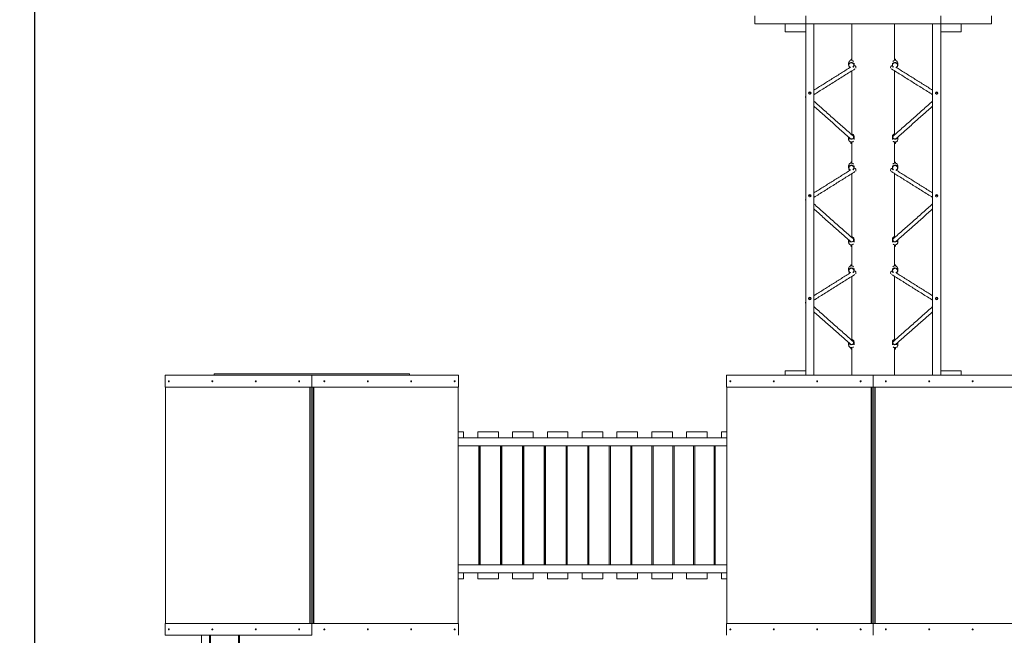
# Model space of a CAD drawing. Units: millimetres. Extents: x 3 to 244, y 5 to 207.
# Drawn here: x 56 to 153, y 72 to 133 of the extents above; entities that cross this region are included whole.
import ezdxf

# ---------------------------------------------------------------- set-up
doc = ezdxf.new("R2010")
doc.units = ezdxf.units.MM
doc.layers.add('FORMAT', color=7, linetype='Continuous')
doc.styles.add('SLDTEXTSTYLE0', font='TXT', dxfattribs={"width": 0.75})
doc.dimstyles.new('SLDDIMSTYLE0', dxfattribs={"dimtxt": 6.35, "dimasz": 5.9944, "dimexe": 0, "dimexo": 0.0625, "dimgap": 1.5875, "dimtad": 1, "dimtoh": 1, "dimdec": 0, "dimlfac": 4.3, "dimzin": 12, "dimdsep": 46, "dimtxsty": 'Standard', "dimblk1": 'NONE', "dimblk2": 'NONE', "dimsah": 1, "dimcen": 0.09, "dimadec": 0, "dimazin": 0, "dimtfac": 1, "dimtofl": 0, "dimtmove": 0, "dimatfit": 3, "dimldrblk": 'NONE', "dimfxl": 0, "dimtolj": 1, "dimtzin": 12, "dimarcsym": 0})

# ---------------------------------------------------------------- blocks, each defined once
blk = doc.blocks.new('*D2')
at = {"layer": 'FORMAT'}
for p, q in [((57.372, 50.265), (57.372, 193.793)), ((197.781, 80.667), (197.781, 193.793)), ((57.372, 192.802), (197.781, 192.802))]:
    blk.add_line(p, q, dxfattribs=at)
at = {"layer": 'FORMAT', "insert": (129.901, 200.988), "char_height": 6.35, "attachment_point": 1, "style": 'SLDTEXTSTYLE0'}
blk.add_mtext('604', dxfattribs=at)
blk = doc.blocks.new('_NONE')
blk = doc.blocks.new('*D3')
at = {"layer": 'FORMAT'}
for p, q in [((132.116, 181.841), (26.558, 181.841)), ((27.548, 32.381), (27.548, 181.841)), ((74.287, 32.381), (26.558, 32.381))]:
    blk.add_line(p, q, dxfattribs=at)
at = {"layer": 'FORMAT', "insert": (19.363, 105.169), "char_height": 6.35, "attachment_point": 1, "rotation": 90, "style": 'SLDTEXTSTYLE0'}
blk.add_mtext('643', dxfattribs=at)
blk = doc.blocks.new('*D4')
at = {"layer": 'FORMAT'}
for p, q in [((244.293, 78.105), (244.293, 5.092)), ((33.783, 50.199), (33.783, 5.092)), ((244.293, 6.083), (33.783, 6.083))]:
    blk.add_line(p, q, dxfattribs=at)
at = {"layer": 'FORMAT', "insert": (129.901, 14.268), "char_height": 6.35, "attachment_point": 1, "style": 'SLDTEXTSTYLE0'}
blk.add_mtext('905', dxfattribs=at)
blk = doc.blocks.new('*D5')
at = {"layer": 'FORMAT'}
for p, q in [((132.116, 206.726), (10.793, 206.726)), ((11.783, 206.726), (11.783, 12.817)), ((71.165, 12.817), (10.793, 12.817))]:
    blk.add_line(p, q, dxfattribs=at)
at = {"layer": 'FORMAT', "insert": (3.598, 105.169), "char_height": 6.35, "attachment_point": 1, "rotation": 90, "style": 'SLDTEXTSTYLE0'}
blk.add_mtext('834', dxfattribs=at)

msp = doc.modelspace()

# ---------------------------------------------------------------- linework, layer by layer
at = {"color": 7, "linetype": 'Continuous', "lineweight": 15}
for p, q in [((128.107, 133.119), (128.107, 132.328)), ((133.107, 133.119), (133.107, 132.328)), ((146.363, 133.119), (146.363, 132.328)), ((151.363, 133.119), (151.363, 132.328)), ((128.107, 132.328), (133.107, 132.328)), ((131.084, 132.328), (131.084, 131.537)), ((131.084, 132.328), (133.107, 132.328)), ((133.107, 132.328), (133.898, 132.328)), ((133.107, 132.328), (133.107, 131.537)), ((133.898, 97.793), (133.898, 132.328)), ((145.572, 132.328), (133.898, 132.328)), ((141.828, 132.328), (137.642, 132.328)), ((137.642, 128.729), (137.642, 132.328)), ((141.828, 128.729), (141.828, 132.328)), ((145.572, 132.328), (146.363, 132.328)), ((145.572, 97.793), (145.572, 132.328)), ((146.363, 132.328), (151.363, 132.328)), ((146.363, 132.328), (148.386, 132.328)), ((146.363, 132.328), (146.363, 131.537)), ((148.386, 132.328), (148.386, 131.537)), ((131.084, 131.537), (133.107, 131.537)), ((133.107, 98.235), (133.107, 131.537)), ((146.363, 98.235), (146.363, 131.537)), ((146.363, 131.537), (148.386, 131.537)), ((137.537, 128.787), (137.537, 128.729)), ((137.642, 121.492), (137.642, 127.704)), ((141.828, 121.492), (141.828, 127.704)), ((137.537, 120.709), (137.537, 120.604)), ((137.642, 118.636), (137.642, 120.709)), ((141.828, 118.636), (141.828, 120.709)), ((137.537, 118.694), (137.537, 118.636)), ((137.642, 111.398), (137.642, 117.61)), ((141.828, 111.398), (141.828, 117.61)), ((137.537, 110.616), (137.537, 110.511)), ((137.642, 108.543), (137.642, 110.616)), ((141.828, 108.543), (141.828, 110.616)), ((137.537, 108.601), (137.537, 108.543)), ((137.642, 101.305), (137.642, 107.517)), ((141.828, 101.305), (141.828, 107.517)), ((137.537, 100.523), (137.537, 100.417)), ((137.642, 97.793), (137.642, 100.522)), ((141.828, 97.793), (141.828, 100.522)), ((70.155, 96.63), (70.155, 97.793)), ((70.155, 97.793), (84.574, 97.793)), ((74.969, 97.956), (74.969, 97.793)), ((74.969, 97.956), (94.179, 97.956)), ((98.993, 97.793), (84.574, 97.793)), ((84.574, 96.63), (84.574, 97.793)), ((84.574, 96.63), (84.574, 97.793)), ((94.179, 97.956), (94.179, 97.793)), ((98.993, 96.63), (98.993, 97.793)), ((125.316, 96.63), (125.316, 97.793)), ((125.316, 97.793), (139.735, 97.793)), ((131.084, 97.793), (131.084, 98.235)), ((133.107, 98.235), (131.084, 98.235)), ((133.107, 97.793), (133.107, 98.235)), ((154.153, 97.793), (139.735, 97.793)), ((139.735, 96.63), (139.735, 97.793)), ((139.735, 96.63), (139.735, 97.793)), ((146.363, 97.793), (146.363, 98.235)), ((148.386, 98.235), (146.363, 98.235)), ((148.386, 97.793), (148.386, 98.235)), ((70.155, 96.63), (84.574, 96.63)), ((70.188, 96.63), (70.188, 73.421)), ((84.374, 73.421), (84.374, 96.63)), ((84.427, 73.421), (84.427, 96.63)), ((84.427, 73.421), (84.427, 96.63)), ((98.993, 96.63), (84.574, 96.63)), ((84.574, 73.421), (84.574, 96.63)), ((84.574, 73.421), (84.574, 96.63)), ((84.574, 96.63), (84.574, 73.421)), ((84.574, 73.421), (84.574, 96.63)), ((84.721, 73.421), (84.721, 96.63)), ((84.721, 73.421), (84.721, 96.63)), ((84.774, 73.421), (84.774, 96.63)), ((98.96, 96.63), (98.96, 73.421)), ((125.316, 96.63), (139.735, 96.63)), ((125.349, 96.63), (125.349, 73.421)), ((139.535, 73.421), (139.535, 96.63)), ((139.588, 73.421), (139.588, 96.63)), ((139.588, 73.421), (139.588, 96.63)), ((154.153, 96.63), (139.735, 96.63)), ((139.735, 73.421), (139.735, 96.63)), ((139.735, 73.421), (139.735, 96.63)), ((139.735, 73.421), (139.735, 96.63)), ((139.735, 96.63), (139.735, 73.421)), ((139.881, 73.421), (139.881, 96.63)), ((139.881, 73.421), (139.881, 96.63)), ((139.935, 73.421), (139.935, 96.63)), ((98.96, 92.235), (99.492, 92.235)), ((99.492, 92.235), (99.492, 91.653)), ((100.887, 92.235), (100.887, 91.653)), ((100.887, 92.235), (102.91, 92.235)), ((102.91, 92.235), (102.91, 91.653)), ((104.306, 92.235), (104.306, 91.653)), ((104.306, 92.235), (106.329, 92.235)), ((106.329, 92.235), (106.329, 91.653)), ((107.724, 92.235), (107.724, 91.653)), ((107.724, 92.235), (109.747, 92.235)), ((109.747, 92.235), (109.747, 91.653)), ((111.143, 92.235), (111.143, 91.653)), ((111.143, 92.235), (113.166, 92.235)), ((113.166, 92.235), (113.166, 91.653)), ((114.561, 92.235), (114.561, 91.653)), ((114.561, 92.235), (116.585, 92.235)), ((116.585, 92.235), (116.585, 91.653)), ((117.98, 92.235), (117.98, 91.653)), ((117.98, 92.235), (120.003, 92.235)), ((120.003, 92.235), (120.003, 91.653)), ((121.399, 92.235), (121.399, 91.653)), ((121.399, 92.235), (123.422, 92.235)), ((123.422, 92.235), (123.422, 91.653)), ((124.817, 92.235), (124.817, 91.653)), ((124.817, 92.235), (125.349, 92.235)), ((98.96, 91.653), (125.349, 91.653)), ((98.96, 90.863), (125.349, 90.863)), ((98.962, 90.863), (98.962, 79.188)), ((100.98, 79.188), (100.98, 90.863)), ((101.034, 79.188), (101.034, 90.863)), ((101.104, 90.863), (101.104, 79.188)), ((103.126, 79.188), (103.126, 90.863)), ((103.149, 79.188), (103.149, 90.863)), ((103.242, 90.863), (103.242, 79.188)), ((103.25, 90.863), (103.25, 79.188)), ((105.273, 79.188), (105.273, 90.863)), ((105.358, 90.863), (105.358, 79.188)), ((105.397, 90.863), (105.397, 79.188)), ((107.418, 79.188), (107.418, 90.863)), ((107.472, 90.863), (107.472, 79.188)), ((107.541, 90.863), (107.541, 79.188)), ((109.557, 79.188), (109.557, 90.863)), ((109.58, 90.863), (109.58, 79.188)), ((109.68, 90.863), (109.68, 79.188)), ((111.687, 79.188), (111.687, 90.863)), ((111.81, 90.863), (111.81, 79.188)), ((113.805, 79.188), (113.805, 90.863)), ((113.927, 90.863), (113.927, 79.188)), ((115.908, 79.188), (115.908, 90.863)), ((116.029, 90.863), (116.029, 79.188)), ((117.992, 79.188), (117.992, 90.863)), ((118.112, 90.863), (118.112, 79.188)), ((120.055, 79.188), (120.055, 90.863)), ((120.173, 90.863), (120.173, 79.188)), ((122.092, 79.188), (122.092, 90.863)), ((122.209, 79.188), (122.209, 90.863)), ((124.102, 90.863), (124.102, 79.188)), ((124.217, 79.188), (124.217, 90.863)), ((98.96, 79.188), (125.349, 79.188)), ((98.96, 78.398), (125.349, 78.398)), ((99.492, 78.398), (99.492, 77.816)), ((100.887, 78.398), (100.887, 77.816)), ((102.91, 78.398), (102.91, 77.816)), ((104.306, 78.398), (104.306, 77.816)), ((106.329, 78.398), (106.329, 77.816)), ((107.724, 78.398), (107.724, 77.816)), ((109.747, 78.398), (109.747, 77.816)), ((111.143, 78.398), (111.143, 77.816)), ((113.166, 78.398), (113.166, 77.816)), ((114.561, 78.398), (114.561, 77.816)), ((116.585, 78.398), (116.585, 77.816)), ((117.98, 78.398), (117.98, 77.816)), ((120.003, 78.398), (120.003, 77.816)), ((121.399, 78.398), (121.399, 77.816)), ((123.422, 78.398), (123.422, 77.816)), ((124.817, 78.398), (124.817, 77.816)), ((98.96, 77.816), (99.492, 77.816)), ((100.887, 77.816), (102.91, 77.816)), ((104.306, 77.816), (106.329, 77.816)), ((107.724, 77.816), (109.747, 77.816)), ((111.143, 77.816), (113.166, 77.816)), ((114.561, 77.816), (116.585, 77.816)), ((117.98, 77.816), (120.003, 77.816)), ((121.399, 77.816), (123.422, 77.816)), ((124.817, 77.816), (125.349, 77.816)), ((70.155, 73.421), (84.574, 73.421)), ((70.155, 73.421), (70.155, 72.258)), ((84.574, 73.421), (84.574, 72.258)), ((98.993, 73.421), (84.574, 73.421)), ((84.574, 73.421), (84.574, 72.258)), ((98.993, 73.421), (98.993, 72.258)), ((125.316, 73.421), (139.735, 73.421)), ((125.316, 73.421), (125.316, 72.258)), ((139.735, 73.421), (139.735, 72.258)), ((139.735, 73.421), (139.735, 72.258)), ((154.153, 73.421), (139.735, 73.421)), ((70.155, 72.258), (84.574, 72.258)), ((73.737, 72.258), (73.737, 54.188)), ((74.528, 72.258), (74.528, 54.188)), ((74.621, 72.258), (74.621, 54.188)), ((77.365, 52.165), (77.365, 72.258)), ((77.458, 72.258), (77.458, 52.165))]:
    msp.add_line(p, q, dxfattribs=at)
at = {"color": 7, "linetype": 'Continuous', "lineweight": 15, "flags": 128}
for points in [[(137.465, 128.032), (137.442, 128.045), (137.405, 128.074), (137.373, 128.109), (137.348, 128.149), (137.332, 128.193), (137.323, 128.239), (137.323, 128.285), (137.332, 128.331), (137.348, 128.374), (137.373, 128.414), (137.405, 128.449), (137.442, 128.478), (137.484, 128.501), (137.53, 128.515), (137.577, 128.521), (137.625, 128.519), (137.672, 128.509), (137.716, 128.49), (137.756, 128.465), (137.791, 128.433), (137.819, 128.395), (137.84, 128.353), (137.853, 128.308), (137.857, 128.262), (137.857, 128.262)], [(137.834, 128.256), (137.829, 128.3), (137.817, 128.342), (137.797, 128.381), (137.77, 128.416), (137.737, 128.445), (137.698, 128.468), (137.656, 128.484), (137.612, 128.492), (137.567, 128.492), (137.523, 128.484), (137.481, 128.468), (137.442, 128.445), (137.409, 128.416), (137.382, 128.381), (137.362, 128.342), (137.349, 128.3), (137.345, 128.256), (137.349, 128.213), (137.362, 128.171), (137.382, 128.132), (137.409, 128.097), (137.442, 128.067), (137.481, 128.044), (137.483, 128.043)], [(141.705, 128.066), (141.695, 128.074), (141.664, 128.109), (141.639, 128.149), (141.622, 128.193), (141.614, 128.239), (141.614, 128.285), (141.622, 128.331), (141.639, 128.374), (141.664, 128.414), (141.695, 128.449), (141.733, 128.478), (141.775, 128.501), (141.821, 128.515), (141.868, 128.521), (141.916, 128.519), (141.963, 128.509), (142.007, 128.49), (142.047, 128.465), (142.081, 128.433), (142.11, 128.395), (142.13, 128.353), (142.143, 128.308), (142.148, 128.262), (142.148, 128.262)], [(142.124, 128.256), (142.12, 128.3), (142.108, 128.342), (142.088, 128.381), (142.061, 128.416), (142.027, 128.445), (141.989, 128.468), (141.947, 128.484), (141.903, 128.492), (141.858, 128.492), (141.813, 128.484), (141.771, 128.468), (141.733, 128.445), (141.7, 128.416), (141.672, 128.381), (141.652, 128.342), (141.64, 128.3), (141.636, 128.256), (141.64, 128.213), (141.652, 128.171), (141.672, 128.132), (141.7, 128.097), (141.728, 128.071)], [(133.459, 125.414), (133.473, 125.419), (133.502, 125.423)], [(133.502, 125.414), (133.475, 125.409), (133.474, 125.409)], [(133.502, 125.423), (133.531, 125.419), (133.545, 125.414)], [(133.53, 125.409), (133.529, 125.409), (133.502, 125.414)], [(145.925, 125.414), (145.938, 125.419), (145.967, 125.423)], [(145.967, 125.414), (145.94, 125.409), (145.94, 125.409)], [(145.967, 125.423), (145.996, 125.419), (146.01, 125.414)], [(145.995, 125.409), (145.994, 125.409), (145.967, 125.414)], [(137.322, 120.958), (137.323, 120.935), (137.332, 120.89), (137.348, 120.848), (137.373, 120.809), (137.405, 120.775), (137.442, 120.746), (137.484, 120.725), (137.53, 120.711), (137.577, 120.705), (137.625, 120.707), (137.672, 120.717), (137.716, 120.735), (137.756, 120.76), (137.784, 120.784)], [(137.857, 121.243), (137.853, 121.198), (137.84, 121.155), (137.819, 121.114), (137.791, 121.077), (137.756, 121.046), (137.716, 121.021), (137.672, 121.003), (137.625, 120.993), (137.577, 120.991), (137.53, 120.997), (137.484, 121.011), (137.442, 121.032), (137.405, 121.061), (137.373, 121.095), (137.348, 121.134), (137.332, 121.176), (137.328, 121.188)], [(142.141, 121.188), (142.13, 121.155), (142.11, 121.114), (142.081, 121.077), (142.047, 121.046), (142.007, 121.021), (141.963, 121.003), (141.916, 120.993), (141.868, 120.991), (141.821, 120.997), (141.775, 121.011), (141.733, 121.032), (141.695, 121.061), (141.664, 121.095), (141.639, 121.134), (141.622, 121.176), (141.614, 121.221), (141.614, 121.266), (141.622, 121.311), (141.639, 121.353), (141.664, 121.392), (141.695, 121.426), (141.733, 121.455), (141.775, 121.476), (141.821, 121.49), (141.868, 121.496), (141.916, 121.494), (141.924, 121.493)], [(141.91, 121.48), (141.903, 121.481), (141.858, 121.481), (141.813, 121.473), (141.771, 121.458), (141.733, 121.435), (141.7, 121.407), (141.672, 121.373), (141.652, 121.334), (141.64, 121.293), (141.636, 121.251), (141.64, 121.209), (141.652, 121.168), (141.666, 121.139)], [(141.685, 120.784), (141.695, 120.775), (141.733, 120.746), (141.775, 120.725), (141.821, 120.711), (141.868, 120.705), (141.916, 120.707), (141.963, 120.717), (142.007, 120.735), (142.047, 120.76), (142.081, 120.791), (142.11, 120.828), (142.13, 120.869), (142.143, 120.912), (142.148, 120.958)], [(137.465, 117.939), (137.442, 117.952), (137.405, 117.981), (137.373, 118.016), (137.348, 118.056), (137.332, 118.099), (137.323, 118.145), (137.323, 118.192), (137.332, 118.238), (137.348, 118.281), (137.373, 118.321), (137.405, 118.356), (137.442, 118.385), (137.484, 118.407), (137.53, 118.422), (137.577, 118.428), (137.625, 118.426), (137.672, 118.415), (137.716, 118.397), (137.756, 118.371), (137.791, 118.339), (137.819, 118.302), (137.84, 118.26), (137.853, 118.215), (137.857, 118.169), (137.857, 118.169)], [(137.834, 118.163), (137.829, 118.206), (137.817, 118.249), (137.797, 118.288), (137.77, 118.323), (137.737, 118.352), (137.698, 118.375), (137.656, 118.391), (137.612, 118.399), (137.567, 118.399), (137.523, 118.391), (137.481, 118.375), (137.442, 118.352), (137.409, 118.323), (137.382, 118.288), (137.362, 118.249), (137.349, 118.206), (137.345, 118.163), (137.349, 118.119), (137.362, 118.077), (137.382, 118.038), (137.409, 118.003), (137.442, 117.974), (137.481, 117.951), (137.483, 117.95)], [(141.705, 117.972), (141.695, 117.981), (141.664, 118.016), (141.639, 118.056), (141.622, 118.099), (141.614, 118.145), (141.614, 118.192), (141.622, 118.238), (141.639, 118.281), (141.664, 118.321), (141.695, 118.356), (141.733, 118.385), (141.775, 118.407), (141.821, 118.422), (141.868, 118.428), (141.916, 118.426), (141.963, 118.415), (142.007, 118.397), (142.047, 118.371), (142.081, 118.339), (142.11, 118.302), (142.13, 118.26), (142.143, 118.215), (142.148, 118.169), (142.148, 118.169)], [(142.124, 118.163), (142.12, 118.206), (142.108, 118.249), (142.088, 118.288), (142.061, 118.323), (142.027, 118.352), (141.989, 118.375), (141.947, 118.391), (141.903, 118.399), (141.858, 118.399), (141.813, 118.391), (141.771, 118.375), (141.733, 118.352), (141.7, 118.323), (141.672, 118.288), (141.652, 118.249), (141.64, 118.206), (141.636, 118.163), (141.64, 118.119), (141.652, 118.077), (141.672, 118.038), (141.7, 118.003), (141.728, 117.978)], [(133.459, 115.32), (133.473, 115.325), (133.502, 115.33)], [(133.502, 115.32), (133.475, 115.316), (133.474, 115.316)], [(133.502, 115.33), (133.531, 115.325), (133.545, 115.32)], [(133.53, 115.316), (133.529, 115.316), (133.502, 115.32)], [(145.925, 115.32), (145.938, 115.325), (145.967, 115.33)], [(145.967, 115.32), (145.94, 115.316), (145.94, 115.316)], [(145.967, 115.33), (145.996, 115.325), (146.01, 115.32)], [(145.995, 115.316), (145.994, 115.316), (145.967, 115.32)], [(142.141, 111.095), (142.13, 111.061), (142.11, 111.02), (142.081, 110.984), (142.047, 110.952), (142.007, 110.927), (141.963, 110.909), (141.916, 110.899), (141.868, 110.897), (141.821, 110.903), (141.775, 110.917), (141.733, 110.939), (141.695, 110.967), (141.664, 111.001), (141.639, 111.04), (141.622, 111.083), (141.614, 111.127), (141.614, 111.173), (141.622, 111.217), (141.639, 111.26), (141.664, 111.299), (141.695, 111.333), (141.733, 111.361), (141.775, 111.383), (141.821, 111.397), (141.868, 111.403), (141.916, 111.401), (141.924, 111.4)], [(141.91, 111.387), (141.903, 111.388), (141.858, 111.388), (141.813, 111.38), (141.771, 111.365), (141.733, 111.342), (141.7, 111.313), (141.672, 111.279), (141.652, 111.241), (141.64, 111.2), (141.636, 111.158), (141.64, 111.115), (141.652, 111.074), (141.666, 111.046)], [(137.322, 110.864), (137.323, 110.842), (137.332, 110.797), (137.348, 110.755), (137.373, 110.716), (137.405, 110.681), (137.442, 110.653), (137.484, 110.632), (137.53, 110.618), (137.577, 110.612), (137.625, 110.614), (137.672, 110.624), (137.716, 110.641), (137.756, 110.666), (137.784, 110.691)], [(137.857, 111.15), (137.853, 111.105), (137.84, 111.061), (137.819, 111.02), (137.791, 110.984), (137.756, 110.952), (137.716, 110.927), (137.672, 110.909), (137.625, 110.899), (137.577, 110.897), (137.53, 110.903), (137.484, 110.917), (137.442, 110.939), (137.405, 110.967), (137.373, 111.001), (137.348, 111.04), (137.332, 111.083), (137.328, 111.095)], [(141.685, 110.691), (141.695, 110.681), (141.733, 110.653), (141.775, 110.632), (141.821, 110.618), (141.868, 110.612), (141.916, 110.614), (141.963, 110.624), (142.007, 110.641), (142.047, 110.666), (142.081, 110.698), (142.11, 110.735), (142.13, 110.775), (142.143, 110.819), (142.148, 110.864)], [(137.465, 107.845), (137.442, 107.859), (137.405, 107.888), (137.373, 107.923), (137.348, 107.963), (137.332, 108.006), (137.323, 108.052), (137.323, 108.098), (137.332, 108.144), (137.348, 108.188), (137.373, 108.228), (137.405, 108.263), (137.442, 108.292), (137.484, 108.314), (137.53, 108.328), (137.577, 108.335), (137.625, 108.332), (137.672, 108.322), (137.716, 108.304), (137.756, 108.278), (137.791, 108.246), (137.819, 108.208), (137.84, 108.166), (137.853, 108.122), (137.857, 108.075), (137.857, 108.075)], [(137.834, 108.07), (137.829, 108.113), (137.817, 108.155), (137.797, 108.194), (137.77, 108.229), (137.737, 108.259), (137.698, 108.282), (137.656, 108.298), (137.612, 108.306), (137.567, 108.306), (137.523, 108.298), (137.481, 108.282), (137.442, 108.259), (137.409, 108.229), (137.382, 108.194), (137.362, 108.155), (137.349, 108.113), (137.345, 108.07), (137.349, 108.026), (137.362, 107.984), (137.382, 107.945), (137.409, 107.91), (137.442, 107.88), (137.481, 107.857), (137.483, 107.857)], [(141.705, 107.879), (141.695, 107.888), (141.664, 107.923), (141.639, 107.963), (141.622, 108.006), (141.614, 108.052), (141.614, 108.098), (141.622, 108.144), (141.639, 108.188), (141.664, 108.228), (141.695, 108.263), (141.733, 108.292), (141.775, 108.314), (141.821, 108.328), (141.868, 108.335), (141.916, 108.332), (141.963, 108.322), (142.007, 108.304), (142.047, 108.278), (142.081, 108.246), (142.11, 108.208), (142.13, 108.166), (142.143, 108.122), (142.148, 108.075), (142.148, 108.075)], [(142.124, 108.07), (142.12, 108.113), (142.108, 108.155), (142.088, 108.194), (142.061, 108.229), (142.027, 108.259), (141.989, 108.282), (141.947, 108.298), (141.903, 108.306), (141.858, 108.306), (141.813, 108.298), (141.771, 108.282), (141.733, 108.259), (141.7, 108.229), (141.672, 108.194), (141.652, 108.155), (141.64, 108.113), (141.636, 108.07), (141.64, 108.026), (141.652, 107.984), (141.672, 107.945), (141.7, 107.91), (141.728, 107.884)], [(133.459, 105.227), (133.473, 105.232), (133.502, 105.236)], [(133.502, 105.227), (133.475, 105.223), (133.474, 105.222)], [(133.502, 105.236), (133.531, 105.232), (133.545, 105.227)], [(133.53, 105.222), (133.529, 105.223), (133.502, 105.227)], [(145.925, 105.227), (145.938, 105.232), (145.967, 105.236)], [(145.967, 105.227), (145.94, 105.223), (145.94, 105.222)], [(145.967, 105.236), (145.996, 105.232), (146.01, 105.227)], [(145.995, 105.222), (145.994, 105.223), (145.967, 105.227)], [(137.322, 100.771), (137.323, 100.748), (137.332, 100.704), (137.348, 100.661), (137.373, 100.622), (137.405, 100.588), (137.442, 100.56), (137.484, 100.538), (137.53, 100.524), (137.577, 100.518), (137.625, 100.52), (137.672, 100.53), (137.716, 100.548), (137.756, 100.573), (137.784, 100.597)], [(137.857, 101.057), (137.853, 101.012), (137.84, 100.968), (137.819, 100.927), (137.791, 100.89), (137.756, 100.859), (137.716, 100.834), (137.672, 100.816), (137.625, 100.806), (137.577, 100.804), (137.53, 100.81), (137.484, 100.824), (137.442, 100.846), (137.405, 100.874), (137.373, 100.908), (137.348, 100.947), (137.332, 100.99), (137.328, 101.001)], [(142.141, 101.001), (142.13, 100.968), (142.11, 100.927), (142.081, 100.89), (142.047, 100.859), (142.007, 100.834), (141.963, 100.816), (141.916, 100.806), (141.868, 100.804), (141.821, 100.81), (141.775, 100.824), (141.733, 100.846), (141.695, 100.874), (141.664, 100.908), (141.639, 100.947), (141.622, 100.99), (141.614, 101.034), (141.614, 101.08), (141.622, 101.124), (141.639, 101.167), (141.664, 101.206), (141.695, 101.24), (141.733, 101.268), (141.775, 101.29), (141.821, 101.304), (141.868, 101.31), (141.916, 101.308), (141.924, 101.306)], [(141.91, 101.294), (141.903, 101.294), (141.858, 101.294), (141.813, 101.287), (141.771, 101.271), (141.733, 101.249), (141.7, 101.22), (141.672, 101.186), (141.652, 101.148), (141.64, 101.107), (141.636, 101.064), (141.64, 101.022), (141.652, 100.981), (141.666, 100.953)], [(141.685, 100.597), (141.695, 100.588), (141.733, 100.56), (141.775, 100.538), (141.821, 100.524), (141.868, 100.518), (141.916, 100.52), (141.963, 100.53), (142.007, 100.548), (142.047, 100.573), (142.081, 100.604), (142.11, 100.641), (142.13, 100.682), (142.143, 100.726), (142.148, 100.771)], [(70.536, 97.264), (70.52, 97.26), (70.506, 97.249), (70.497, 97.232), (70.494, 97.212), (70.497, 97.192), (70.506, 97.175), (70.52, 97.163), (70.536, 97.159), (70.553, 97.163), (70.567, 97.175), (70.576, 97.192), (70.579, 97.212), (70.576, 97.232), (70.567, 97.249), (70.553, 97.26), (70.536, 97.264)], [(74.804, 97.264), (74.787, 97.26), (74.773, 97.249), (74.764, 97.232), (74.761, 97.212), (74.764, 97.192), (74.773, 97.175), (74.787, 97.163), (74.804, 97.159), (74.82, 97.163), (74.834, 97.175), (74.843, 97.192), (74.847, 97.212), (74.843, 97.232), (74.834, 97.249), (74.82, 97.26), (74.804, 97.264)], [(79.071, 97.264), (79.054, 97.26), (79.041, 97.249), (79.031, 97.232), (79.028, 97.212), (79.031, 97.192), (79.041, 97.175), (79.054, 97.163), (79.071, 97.159), (79.087, 97.163), (79.101, 97.175), (79.11, 97.192), (79.114, 97.212), (79.11, 97.232), (79.101, 97.249), (79.087, 97.26), (79.071, 97.264)], [(83.338, 97.264), (83.322, 97.26), (83.308, 97.249), (83.298, 97.232), (83.295, 97.212), (83.298, 97.192), (83.308, 97.175), (83.322, 97.163), (83.338, 97.159), (83.354, 97.163), (83.368, 97.175), (83.378, 97.192), (83.381, 97.212), (83.378, 97.232), (83.368, 97.249), (83.354, 97.26), (83.338, 97.264)], [(85.81, 97.264), (85.826, 97.26), (85.84, 97.249), (85.85, 97.232), (85.853, 97.212), (85.85, 97.192), (85.84, 97.175), (85.826, 97.163), (85.81, 97.159), (85.794, 97.163), (85.78, 97.175), (85.77, 97.192), (85.767, 97.212), (85.77, 97.232), (85.78, 97.249), (85.794, 97.26), (85.81, 97.264)], [(90.077, 97.264), (90.094, 97.26), (90.108, 97.249), (90.117, 97.232), (90.12, 97.212), (90.117, 97.192), (90.108, 97.175), (90.094, 97.163), (90.077, 97.159), (90.061, 97.163), (90.047, 97.175), (90.038, 97.192), (90.034, 97.212), (90.038, 97.232), (90.047, 97.249), (90.061, 97.26), (90.077, 97.264)], [(94.344, 97.264), (94.361, 97.26), (94.375, 97.249), (94.384, 97.232), (94.387, 97.212), (94.384, 97.192), (94.375, 97.175), (94.361, 97.163), (94.344, 97.159), (94.328, 97.163), (94.314, 97.175), (94.305, 97.192), (94.302, 97.212), (94.305, 97.232), (94.314, 97.249), (94.328, 97.26), (94.344, 97.264)], [(98.612, 97.264), (98.628, 97.26), (98.642, 97.249), (98.651, 97.232), (98.654, 97.212), (98.651, 97.192), (98.642, 97.175), (98.628, 97.163), (98.612, 97.159), (98.595, 97.163), (98.581, 97.175), (98.572, 97.192), (98.569, 97.212), (98.572, 97.232), (98.581, 97.249), (98.595, 97.26), (98.612, 97.264)], [(125.697, 97.264), (125.681, 97.26), (125.667, 97.249), (125.658, 97.232), (125.654, 97.212), (125.658, 97.192), (125.667, 97.175), (125.681, 97.163), (125.697, 97.159), (125.714, 97.163), (125.727, 97.175), (125.737, 97.192), (125.74, 97.212), (125.737, 97.232), (125.727, 97.249), (125.714, 97.26), (125.697, 97.264)], [(129.964, 97.264), (129.948, 97.26), (129.934, 97.249), (129.925, 97.232), (129.921, 97.212), (129.925, 97.192), (129.934, 97.175), (129.948, 97.163), (129.964, 97.159), (129.981, 97.163), (129.995, 97.175), (130.004, 97.192), (130.007, 97.212), (130.004, 97.232), (129.995, 97.249), (129.981, 97.26), (129.964, 97.264)], [(134.232, 97.264), (134.215, 97.26), (134.201, 97.249), (134.192, 97.232), (134.189, 97.212), (134.192, 97.192), (134.201, 97.175), (134.215, 97.163), (134.232, 97.159), (134.248, 97.163), (134.262, 97.175), (134.271, 97.192), (134.274, 97.212), (134.271, 97.232), (134.262, 97.249), (134.248, 97.26), (134.232, 97.264)], [(138.499, 97.264), (138.482, 97.26), (138.468, 97.249), (138.459, 97.232), (138.456, 97.212), (138.459, 97.192), (138.468, 97.175), (138.482, 97.163), (138.499, 97.159), (138.515, 97.163), (138.529, 97.175), (138.538, 97.192), (138.542, 97.212), (138.538, 97.232), (138.529, 97.249), (138.515, 97.26), (138.499, 97.264)], [(140.971, 97.264), (140.987, 97.26), (141.001, 97.249), (141.01, 97.232), (141.014, 97.212), (141.01, 97.192), (141.001, 97.175), (140.987, 97.163), (140.971, 97.159), (140.954, 97.163), (140.94, 97.175), (140.931, 97.192), (140.928, 97.212), (140.931, 97.232), (140.94, 97.249), (140.954, 97.26), (140.971, 97.264)], [(145.238, 97.264), (145.254, 97.26), (145.268, 97.249), (145.278, 97.232), (145.281, 97.212), (145.278, 97.192), (145.268, 97.175), (145.254, 97.163), (145.238, 97.159), (145.222, 97.163), (145.208, 97.175), (145.198, 97.192), (145.195, 97.212), (145.198, 97.232), (145.208, 97.249), (145.222, 97.26), (145.238, 97.264)], [(149.505, 97.264), (149.522, 97.26), (149.535, 97.249), (149.545, 97.232), (149.548, 97.212), (149.545, 97.192), (149.535, 97.175), (149.522, 97.163), (149.505, 97.159), (149.489, 97.163), (149.475, 97.175), (149.466, 97.192), (149.462, 97.212), (149.466, 97.232), (149.475, 97.249), (149.489, 97.26), (149.505, 97.264)], [(70.536, 72.787), (70.52, 72.791), (70.506, 72.803), (70.497, 72.819), (70.494, 72.84), (70.497, 72.86), (70.506, 72.877), (70.52, 72.888), (70.536, 72.892), (70.553, 72.888), (70.567, 72.877), (70.576, 72.86), (70.579, 72.84), (70.576, 72.819), (70.567, 72.803), (70.553, 72.791), (70.536, 72.787)], [(74.804, 72.787), (74.787, 72.791), (74.773, 72.803), (74.764, 72.819), (74.761, 72.84), (74.764, 72.86), (74.773, 72.877), (74.787, 72.888), (74.804, 72.892), (74.82, 72.888), (74.834, 72.877), (74.843, 72.86), (74.847, 72.84), (74.843, 72.819), (74.834, 72.803), (74.82, 72.791), (74.804, 72.787)], [(79.071, 72.787), (79.054, 72.791), (79.041, 72.803), (79.031, 72.819), (79.028, 72.84), (79.031, 72.86), (79.041, 72.877), (79.054, 72.888), (79.071, 72.892), (79.087, 72.888), (79.101, 72.877), (79.11, 72.86), (79.114, 72.84), (79.11, 72.819), (79.101, 72.803), (79.087, 72.791), (79.071, 72.787)], [(83.338, 72.787), (83.322, 72.791), (83.308, 72.803), (83.298, 72.819), (83.295, 72.84), (83.298, 72.86), (83.308, 72.877), (83.322, 72.888), (83.338, 72.892), (83.354, 72.888), (83.368, 72.877), (83.378, 72.86), (83.381, 72.84), (83.378, 72.819), (83.368, 72.803), (83.354, 72.791), (83.338, 72.787)], [(85.81, 72.787), (85.826, 72.791), (85.84, 72.803), (85.85, 72.819), (85.853, 72.84), (85.85, 72.86), (85.84, 72.877), (85.826, 72.888), (85.81, 72.892), (85.794, 72.888), (85.78, 72.877), (85.77, 72.86), (85.767, 72.84), (85.77, 72.819), (85.78, 72.803), (85.794, 72.791), (85.81, 72.787)], [(90.077, 72.787), (90.094, 72.791), (90.108, 72.803), (90.117, 72.819), (90.12, 72.84), (90.117, 72.86), (90.108, 72.877), (90.094, 72.888), (90.077, 72.892), (90.061, 72.888), (90.047, 72.877), (90.038, 72.86), (90.034, 72.84), (90.038, 72.819), (90.047, 72.803), (90.061, 72.791), (90.077, 72.787)], [(94.344, 72.787), (94.361, 72.791), (94.375, 72.803), (94.384, 72.819), (94.387, 72.84), (94.384, 72.86), (94.375, 72.877), (94.361, 72.888), (94.344, 72.892), (94.328, 72.888), (94.314, 72.877), (94.305, 72.86), (94.302, 72.84), (94.305, 72.819), (94.314, 72.803), (94.328, 72.791), (94.344, 72.787)], [(98.612, 72.787), (98.628, 72.791), (98.642, 72.803), (98.651, 72.819), (98.654, 72.84), (98.651, 72.86), (98.642, 72.877), (98.628, 72.888), (98.612, 72.892), (98.595, 72.888), (98.581, 72.877), (98.572, 72.86), (98.569, 72.84), (98.572, 72.819), (98.581, 72.803), (98.595, 72.791), (98.612, 72.787)], [(125.697, 72.787), (125.681, 72.791), (125.667, 72.803), (125.658, 72.819), (125.654, 72.84), (125.658, 72.86), (125.667, 72.877), (125.681, 72.888), (125.697, 72.892), (125.714, 72.888), (125.727, 72.877), (125.737, 72.86), (125.74, 72.84), (125.737, 72.819), (125.727, 72.803), (125.714, 72.791), (125.697, 72.787)], [(129.964, 72.787), (129.948, 72.791), (129.934, 72.803), (129.925, 72.819), (129.921, 72.84), (129.925, 72.86), (129.934, 72.877), (129.948, 72.888), (129.964, 72.892), (129.981, 72.888), (129.995, 72.877), (130.004, 72.86), (130.007, 72.84), (130.004, 72.819), (129.995, 72.803), (129.981, 72.791), (129.964, 72.787)], [(134.232, 72.787), (134.215, 72.791), (134.201, 72.803), (134.192, 72.819), (134.189, 72.84), (134.192, 72.86), (134.201, 72.877), (134.215, 72.888), (134.232, 72.892), (134.248, 72.888), (134.262, 72.877), (134.271, 72.86), (134.274, 72.84), (134.271, 72.819), (134.262, 72.803), (134.248, 72.791), (134.232, 72.787)], [(138.499, 72.787), (138.482, 72.791), (138.468, 72.803), (138.459, 72.819), (138.456, 72.84), (138.459, 72.86), (138.468, 72.877), (138.482, 72.888), (138.499, 72.892), (138.515, 72.888), (138.529, 72.877), (138.538, 72.86), (138.542, 72.84), (138.538, 72.819), (138.529, 72.803), (138.515, 72.791), (138.499, 72.787)], [(140.971, 72.787), (140.987, 72.791), (141.001, 72.803), (141.01, 72.819), (141.014, 72.84), (141.01, 72.86), (141.001, 72.877), (140.987, 72.888), (140.971, 72.892), (140.954, 72.888), (140.94, 72.877), (140.931, 72.86), (140.928, 72.84), (140.931, 72.819), (140.94, 72.803), (140.954, 72.791), (140.971, 72.787)], [(145.238, 72.787), (145.254, 72.791), (145.268, 72.803), (145.278, 72.819), (145.281, 72.84), (145.278, 72.86), (145.268, 72.877), (145.254, 72.888), (145.238, 72.892), (145.222, 72.888), (145.208, 72.877), (145.198, 72.86), (145.195, 72.84), (145.198, 72.819), (145.208, 72.803), (145.222, 72.791), (145.238, 72.787)], [(149.505, 72.787), (149.522, 72.791), (149.535, 72.803), (149.545, 72.819), (149.548, 72.84), (149.545, 72.86), (149.535, 72.877), (149.522, 72.888), (149.505, 72.892), (149.489, 72.888), (149.475, 72.877), (149.466, 72.86), (149.462, 72.84), (149.466, 72.819), (149.475, 72.803), (149.489, 72.791), (149.505, 72.787)]]:
    msp.add_lwpolyline(points, dxfattribs=at)
at = {"color": 7, "linetype": 'Continuous', "lineweight": 15}
for centre in [(133.502, 125.525), (145.968, 125.525), (133.502, 115.432), (145.968, 115.432), (133.502, 105.339), (145.968, 105.339)]:
    msp.add_circle(centre, 0.122, dxfattribs=at)
for centre, radius, start, end in [((137.59, 128.468), 0.268, 37.8129, 178.47382), ((137.589, 128.787), 0.0523, 0, 180), ((141.879, 128.467), 0.268, 1.60092, 142.11111), ((137.599, 128.257), 0.234, 307.49363, 359.78345), ((137.6, 128.263), 0.257, 309.82861, 359.77045), ((141.888, 128.258), 0.237, 294.79731, 359.59896), ((141.888, 128.264), 0.26, 296.72127, 359.48378), ((133.502, 125.448), 0.122, 89.73692, 161.01099), ((133.502, 125.447), 0.0982, 89.62321, 175.09665), ((133.503, 125.448), 0.122, 19.02698, 90.2251), ((133.503, 125.447), 0.0983, 4.95605, 90.32408), ((145.967, 125.448), 0.122, 89.73692, 161.01099), ((145.967, 125.447), 0.0982, 89.62321, 175.09662), ((145.968, 125.448), 0.122, 19.02698, 90.2251), ((145.968, 125.447), 0.0983, 4.95609, 90.32408), ((137.583, 121.262), 0.241, 207.00689, 253.88268), ((137.594, 121.234), 0.263, 2.01782, 100.59236), ((137.593, 121.243), 0.24, 2.02887, 98.10821), ((137.612, 121.251), 0.222, 329.64904, 359.90521), ((141.887, 121.261), 0.24, 286.0408, 333.06965), ((137.589, 120.604), 0.0523, 180, 0), ((137.59, 118.374), 0.268, 37.8129, 178.47382), ((137.589, 118.694), 0.0523, 0, 180), ((137.599, 118.164), 0.234, 307.49363, 359.78345), ((137.6, 118.17), 0.257, 309.82861, 359.77045), ((141.879, 118.374), 0.268, 1.60092, 142.11111), ((141.888, 118.165), 0.237, 294.79731, 359.59896), ((141.888, 118.171), 0.26, 296.72127, 359.48378), ((133.502, 115.355), 0.122, 89.73692, 161.01091), ((133.502, 115.353), 0.0982, 89.62321, 175.09654), ((133.503, 115.355), 0.122, 19.02707, 90.2251), ((133.503, 115.353), 0.0983, 4.95617, 90.32408), ((145.967, 115.355), 0.122, 89.73692, 161.01099), ((145.967, 115.353), 0.0982, 89.62321, 175.09669), ((145.968, 115.355), 0.122, 19.02698, 90.2251), ((145.968, 115.353), 0.0983, 4.95602, 90.32408), ((137.594, 111.141), 0.263, 2.01782, 100.59236), ((137.593, 111.149), 0.24, 2.02887, 98.10821), ((137.583, 111.168), 0.241, 207.00689, 253.88268), ((137.589, 110.511), 0.0523, 180, 0), ((137.612, 111.158), 0.222, 329.64904, 359.90521), ((141.887, 111.168), 0.24, 286.0408, 333.06965), ((137.59, 108.281), 0.268, 37.8129, 178.47382), ((137.589, 108.601), 0.0523, 0, 180), ((141.879, 108.281), 0.268, 1.60092, 142.11111), ((137.599, 108.07), 0.234, 307.49363, 359.78345), ((137.6, 108.076), 0.257, 309.82861, 359.77045), ((141.888, 108.071), 0.237, 294.79731, 359.59896), ((141.888, 108.078), 0.26, 296.72127, 359.48378), ((133.502, 105.262), 0.122, 89.73692, 161.01099), ((133.502, 105.26), 0.0982, 89.62321, 175.09644), ((133.503, 105.262), 0.122, 19.02698, 90.2251), ((133.503, 105.26), 0.0983, 4.95627, 90.32408), ((145.967, 105.262), 0.122, 89.73692, 161.01099), ((145.967, 105.26), 0.0982, 89.62321, 175.09736), ((145.968, 105.262), 0.122, 19.02698, 90.2251), ((145.968, 105.26), 0.0983, 4.95534, 90.32409), ((137.583, 101.075), 0.241, 207.00689, 253.88267), ((137.594, 101.048), 0.263, 2.01782, 100.59236), ((137.593, 101.056), 0.24, 2.02887, 98.10821), ((137.612, 101.065), 0.222, 329.64904, 359.90521), ((141.887, 101.074), 0.24, 286.0408, 333.06965), ((137.589, 100.417), 0.0523, 180, 0)]:
    msp.add_arc(centre, radius, start, end, dxfattribs=at)
for centre, major_axis, ratio, start_param, end_param in [((137.843, 128.049), (0.194, -0.015), 0.932102, 5.820643, 7.861742), ((141.627, 128.049), (0.194, 0.015), 0.932102, 1.563036, 3.604135), ((137.613, 121.184), (0.197, 0.005), 0.894075, 3.906124, 7.047716), ((141.856, 121.184), (0.197, -0.005), 0.894075, 2.377062, 5.518654), ((137.843, 117.956), (0.194, -0.015), 0.932102, 5.820643, 7.861742), ((141.627, 117.956), (0.194, 0.015), 0.932102, 1.563036, 3.604135), ((137.613, 111.091), (0.197, 0.005), 0.894075, 3.906124, 7.047716), ((141.856, 111.091), (0.197, -0.005), 0.894075, 2.377062, 5.518654), ((137.843, 107.863), (0.194, -0.015), 0.932102, 5.820643, 7.861742), ((141.627, 107.863), (0.194, 0.015), 0.932102, 1.563036, 3.604135), ((137.613, 100.998), (0.197, 0.005), 0.894075, 3.906124, 7.047716), ((141.856, 100.998), (0.197, -0.005), 0.894075, 2.377062, 5.518654)]:
    msp.add_ellipse(centre, major_axis=major_axis, ratio=ratio, start_param=start_param, end_param=end_param, dxfattribs=at)
for points, knots in [([(141.932, 128.728), (141.932, 128.736), (141.932, 128.752), (141.932, 128.77), (141.932, 128.783), (141.932, 128.787), (141.932, 128.787), (141.932, 128.787), (141.932, 128.787), (141.932, 128.787), (141.932, 128.787), (141.932, 128.787), (141.932, 128.788), (141.932, 128.791), (141.931, 128.801), (141.926, 128.815), (141.914, 128.828), (141.898, 128.837), (141.879, 128.841), (141.862, 128.837), (141.848, 128.829), (141.839, 128.82), (141.833, 128.811), (141.83, 128.802), (141.828, 128.796), (141.828, 128.791), (141.828, 128.789), (141.828, 128.788), (141.828, 128.787), (141.828, 128.787), (141.828, 128.787), (141.828, 128.787), (141.828, 128.787), (141.828, 128.787), (141.828, 128.786), (141.828, 128.779), (141.828, 128.764), (141.828, 128.747), (141.828, 128.733), (141.828, 128.728)], [0, 0, 0, 0, 0.068608, 0.148503, 0.228397, 0.308295, 0.318303, 0.323457, 0.325092, 0.326221, 0.326543, 0.326799, 0.327138, 0.328258, 0.350457, 0.386563, 0.42394, 0.461933, 0.501291, 0.542573, 0.574996, 0.602178, 0.625089, 0.643822, 0.658131, 0.667741, 0.672831, 0.67419, 0.674488, 0.674695, 0.674943, 0.675369, 0.676403, 0.680593, 0.718718, 0.799106, 0.879013, 0.958908, 1, 1, 1, 1]), ([(141.828, 128.787), (141.828, 128.787), (141.828, 128.787), (141.828, 128.786), (141.828, 128.78), (141.828, 128.765), (141.828, 128.748), (141.828, 128.734), (141.828, 128.728)], [0, 0, 0, 0, 0.009475, 0.12343, 0.362959, 0.611435, 0.860032, 1, 1, 1, 1]), ([(133.107, 125.183), (133.106, 125.182), (133.1, 125.175), (133.093, 125.158), (133.088, 125.132), (133.091, 125.105), (133.098, 125.084), (133.104, 125.074), (133.107, 125.071)], [0, 0, 0, 0, 0.033913, 0.24437, 0.45531, 0.682507, 0.890187, 1, 1, 1, 1]), ([(133.898, 125.07), (133.898, 125.07), (133.903, 125.076), (133.91, 125.093), (133.916, 125.118), (133.914, 125.145), (133.907, 125.168), (133.9, 125.179), (133.898, 125.183)], [0, 0, 0, 0, 0.009913, 0.219869, 0.430154, 0.659441, 0.868379, 1, 1, 1, 1]), ([(145.572, 125.183), (145.571, 125.182), (145.566, 125.175), (145.559, 125.158), (145.553, 125.132), (145.556, 125.105), (145.563, 125.084), (145.57, 125.074), (145.572, 125.071)], [0, 0, 0, 0, 0.033913, 0.24437, 0.45531, 0.682507, 0.890187, 1, 1, 1, 1]), ([(146.363, 125.07), (146.363, 125.07), (146.368, 125.076), (146.375, 125.093), (146.381, 125.118), (146.379, 125.145), (146.373, 125.168), (146.365, 125.179), (146.363, 125.183)], [0, 0, 0, 0, 0.009913, 0.219869, 0.430154, 0.659441, 0.868379, 1, 1, 1, 1]), ([(141.828, 120.603), (141.828, 120.603), (141.828, 120.603), (141.828, 120.601), (141.828, 120.597), (141.829, 120.59), (141.833, 120.581), (141.84, 120.569), (141.854, 120.558), (141.872, 120.551), (141.89, 120.552), (141.906, 120.558), (141.917, 120.567), (141.925, 120.576), (141.929, 120.585), (141.931, 120.592), (141.932, 120.598), (141.932, 120.601), (141.932, 120.603), (141.932, 120.604), (141.932, 120.604), (141.932, 120.604), (141.932, 120.604), (141.932, 120.604), (141.932, 120.604), (141.932, 120.605), (141.932, 120.611), (141.932, 120.625), (141.932, 120.646), (141.932, 120.673), (141.932, 120.695), (141.932, 120.708), (141.932, 120.71)], [0, 0, 0, 0, 0.000212, 0.003615, 0.012843, 0.033536, 0.060524, 0.093346, 0.146763, 0.194349, 0.244299, 0.289985, 0.327201, 0.358664, 0.384907, 0.405795, 0.420947, 0.430197, 0.434299, 0.434802, 0.435119, 0.435464, 0.436027, 0.437306, 0.441956, 0.481907, 0.583466, 0.683649, 0.783805, 0.88396, 0.984113, 1, 1, 1, 1]), ([(141.932, 120.604), (141.932, 120.604), (141.932, 120.604), (141.932, 120.605), (141.932, 120.609), (141.932, 120.615), (141.932, 120.624), (141.932, 120.64), (141.932, 120.665), (141.932, 120.689), (141.932, 120.705), (141.932, 120.71)], [0, 0, 0, 0, 0.004836, 0.078213, 0.246837, 0.2899, 0.38368, 0.56268, 0.741891, 0.921104, 1, 1, 1, 1]), ([(141.932, 118.635), (141.932, 118.642), (141.932, 118.659), (141.932, 118.677), (141.932, 118.689), (141.932, 118.693), (141.932, 118.694), (141.932, 118.694), (141.932, 118.694), (141.932, 118.694), (141.932, 118.694), (141.932, 118.694), (141.932, 118.694), (141.932, 118.698), (141.931, 118.707), (141.926, 118.722), (141.914, 118.735), (141.898, 118.744), (141.879, 118.747), (141.862, 118.744), (141.848, 118.736), (141.839, 118.726), (141.833, 118.717), (141.83, 118.709), (141.828, 118.702), (141.828, 118.698), (141.828, 118.695), (141.828, 118.694), (141.828, 118.694), (141.828, 118.694), (141.828, 118.694), (141.828, 118.694), (141.828, 118.694), (141.828, 118.694), (141.828, 118.693), (141.828, 118.686), (141.828, 118.671), (141.828, 118.654), (141.828, 118.64), (141.828, 118.635)], [0, 0, 0, 0, 0.068608, 0.148503, 0.228397, 0.308295, 0.318303, 0.323457, 0.325092, 0.326221, 0.326543, 0.326799, 0.327138, 0.328258, 0.350457, 0.386563, 0.42394, 0.461933, 0.501291, 0.542573, 0.574996, 0.602178, 0.625089, 0.643822, 0.658131, 0.667741, 0.672831, 0.67419, 0.674488, 0.674695, 0.674943, 0.675369, 0.676403, 0.680593, 0.718718, 0.799106, 0.879013, 0.958908, 1, 1, 1, 1]), ([(141.828, 118.694), (141.828, 118.694), (141.828, 118.694), (141.828, 118.692), (141.828, 118.686), (141.828, 118.672), (141.828, 118.655), (141.828, 118.64), (141.828, 118.635)], [0, 0, 0, 0, 0.009475, 0.12343, 0.362959, 0.611435, 0.860032, 1, 1, 1, 1]), ([(133.107, 115.09), (133.106, 115.089), (133.1, 115.082), (133.093, 115.065), (133.088, 115.039), (133.091, 115.012), (133.098, 114.991), (133.104, 114.981), (133.107, 114.977)], [0, 0, 0, 0, 0.033913, 0.24437, 0.45531, 0.682507, 0.890187, 1, 1, 1, 1]), ([(133.898, 114.976), (133.898, 114.977), (133.903, 114.983), (133.91, 114.999), (133.916, 115.025), (133.914, 115.052), (133.907, 115.075), (133.9, 115.085), (133.898, 115.09)], [0, 0, 0, 0, 0.009913, 0.219869, 0.430154, 0.659441, 0.868379, 1, 1, 1, 1]), ([(145.572, 115.09), (145.571, 115.089), (145.566, 115.082), (145.559, 115.065), (145.553, 115.039), (145.556, 115.012), (145.563, 114.991), (145.57, 114.981), (145.572, 114.977)], [0, 0, 0, 0, 0.033913, 0.24437, 0.45531, 0.682507, 0.890187, 1, 1, 1, 1]), ([(146.363, 114.976), (146.363, 114.977), (146.368, 114.983), (146.375, 114.999), (146.381, 115.025), (146.379, 115.052), (146.373, 115.075), (146.365, 115.085), (146.363, 115.09)], [0, 0, 0, 0, 0.009913, 0.219869, 0.430154, 0.659441, 0.868379, 1, 1, 1, 1]), ([(141.828, 110.51), (141.828, 110.51), (141.828, 110.51), (141.828, 110.508), (141.828, 110.504), (141.829, 110.497), (141.833, 110.487), (141.84, 110.475), (141.854, 110.464), (141.872, 110.458), (141.89, 110.458), (141.906, 110.464), (141.917, 110.473), (141.925, 110.483), (141.929, 110.491), (141.931, 110.499), (141.932, 110.505), (141.932, 110.508), (141.932, 110.51), (141.932, 110.51), (141.932, 110.511), (141.932, 110.511), (141.932, 110.511), (141.932, 110.511), (141.932, 110.511), (141.932, 110.512), (141.932, 110.518), (141.932, 110.532), (141.932, 110.553), (141.932, 110.58), (141.932, 110.602), (141.932, 110.615), (141.932, 110.617)], [0, 0, 0, 0, 0.0002124, 0.0036152, 0.012843, 0.0335365, 0.0605235, 0.0933465, 0.146763, 0.1943485, 0.2442989, 0.2899852, 0.327201, 0.3586644, 0.3849065, 0.4057948, 0.4209473, 0.4301968, 0.434299, 0.4348019, 0.4351188, 0.4354636, 0.4360273, 0.4373059, 0.4419564, 0.4819071, 0.5834665, 0.6836489, 0.7838053, 0.8839595, 0.9841133, 1, 1, 1, 1]), ([(141.932, 110.511), (141.932, 110.511), (141.932, 110.511), (141.932, 110.512), (141.932, 110.516), (141.932, 110.522), (141.932, 110.53), (141.932, 110.546), (141.932, 110.571), (141.932, 110.596), (141.932, 110.612), (141.932, 110.617)], [0, 0, 0, 0, 0.004836, 0.078213, 0.246837, 0.2899, 0.38368, 0.56268, 0.741891, 0.921104, 1, 1, 1, 1]), ([(141.932, 108.542), (141.932, 108.549), (141.932, 108.565), (141.932, 108.583), (141.932, 108.596), (141.932, 108.6), (141.932, 108.6), (141.932, 108.601), (141.932, 108.601), (141.932, 108.601), (141.932, 108.601), (141.932, 108.601), (141.932, 108.601), (141.932, 108.605), (141.931, 108.614), (141.926, 108.628), (141.914, 108.642), (141.898, 108.651), (141.879, 108.654), (141.862, 108.651), (141.848, 108.642), (141.839, 108.633), (141.833, 108.624), (141.83, 108.616), (141.828, 108.609), (141.828, 108.605), (141.828, 108.602), (141.828, 108.601), (141.828, 108.601), (141.828, 108.601), (141.828, 108.601), (141.828, 108.601), (141.828, 108.601), (141.828, 108.6), (141.828, 108.599), (141.828, 108.593), (141.828, 108.578), (141.828, 108.56), (141.828, 108.546), (141.828, 108.542)], [0, 0, 0, 0, 0.068608, 0.148503, 0.228397, 0.308295, 0.318303, 0.323457, 0.325092, 0.326221, 0.326543, 0.326799, 0.327138, 0.328258, 0.350457, 0.386563, 0.42394, 0.461933, 0.501291, 0.542573, 0.574996, 0.602178, 0.625089, 0.643822, 0.658131, 0.667741, 0.672831, 0.67419, 0.674488, 0.674695, 0.674943, 0.675369, 0.676403, 0.680593, 0.718718, 0.799106, 0.879013, 0.958908, 1, 1, 1, 1]), ([(141.828, 108.6), (141.828, 108.6), (141.828, 108.6), (141.828, 108.599), (141.828, 108.593), (141.828, 108.579), (141.828, 108.561), (141.828, 108.547), (141.828, 108.542)], [0, 0, 0, 0, 0.0094751, 0.12343, 0.3629588, 0.6114354, 0.8600321, 1, 1, 1, 1]), ([(133.107, 104.997), (133.106, 104.996), (133.1, 104.989), (133.093, 104.971), (133.088, 104.945), (133.091, 104.919), (133.098, 104.897), (133.104, 104.887), (133.107, 104.884)], [0, 0, 0, 0, 0.033913, 0.24437, 0.45531, 0.682507, 0.890187, 1, 1, 1, 1]), ([(133.898, 104.883), (133.898, 104.883), (133.903, 104.89), (133.91, 104.906), (133.916, 104.932), (133.914, 104.959), (133.907, 104.981), (133.9, 104.992), (133.898, 104.996)], [0, 0, 0, 0, 0.009913, 0.219869, 0.430154, 0.659441, 0.868379, 1, 1, 1, 1]), ([(145.572, 104.997), (145.571, 104.996), (145.566, 104.989), (145.559, 104.971), (145.553, 104.945), (145.556, 104.919), (145.563, 104.897), (145.57, 104.887), (145.572, 104.884)], [0, 0, 0, 0, 0.033913, 0.24437, 0.45531, 0.682507, 0.890187, 1, 1, 1, 1]), ([(146.363, 104.883), (146.363, 104.883), (146.368, 104.89), (146.375, 104.906), (146.381, 104.932), (146.379, 104.959), (146.373, 104.981), (146.365, 104.992), (146.363, 104.996)], [0, 0, 0, 0, 0.009913, 0.219869, 0.430154, 0.659441, 0.868379, 1, 1, 1, 1]), ([(141.828, 100.417), (141.828, 100.417), (141.828, 100.416), (141.828, 100.415), (141.828, 100.411), (141.829, 100.404), (141.833, 100.394), (141.84, 100.382), (141.854, 100.371), (141.872, 100.365), (141.89, 100.365), (141.906, 100.371), (141.917, 100.38), (141.925, 100.389), (141.929, 100.398), (141.931, 100.406), (141.932, 100.411), (141.932, 100.415), (141.932, 100.417), (141.932, 100.417), (141.932, 100.417), (141.932, 100.417), (141.932, 100.417), (141.932, 100.417), (141.932, 100.417), (141.932, 100.418), (141.932, 100.424), (141.932, 100.439), (141.932, 100.46), (141.932, 100.486), (141.932, 100.508), (141.932, 100.522), (141.932, 100.524)], [0, 0, 0, 0, 0.0002124, 0.0036152, 0.012843, 0.0335365, 0.0605235, 0.0933465, 0.146763, 0.1943485, 0.2442989, 0.2899852, 0.327201, 0.3586644, 0.3849065, 0.4057948, 0.4209473, 0.4301968, 0.434299, 0.4348019, 0.4351188, 0.4354636, 0.4360273, 0.4373059, 0.4419564, 0.4819071, 0.5834665, 0.6836489, 0.7838053, 0.8839595, 0.9841133, 1, 1, 1, 1]), ([(141.932, 100.417), (141.932, 100.417), (141.932, 100.417), (141.932, 100.419), (141.932, 100.422), (141.932, 100.429), (141.932, 100.437), (141.932, 100.453), (141.932, 100.478), (141.932, 100.502), (141.932, 100.519), (141.932, 100.524)], [0, 0, 0, 0, 0.004836, 0.078213, 0.246837, 0.2899, 0.38368, 0.56268, 0.741891, 0.921104, 1, 1, 1, 1])]:
    msp.add_open_spline(points, degree=3, knots=knots, dxfattribs=at)
for points in [[(137.525, 128.07), (133.898, 125.796)], [(133.898, 125.357), (137.944, 127.893)], [(137.322, 128.475), (137.322, 128.262)], [(137.857, 128.262), (137.857, 128.458)], [(141.525, 127.893), (145.572, 125.357)], [(141.613, 128.458), (141.613, 128.262)], [(145.572, 125.796), (141.944, 128.07)], [(142.148, 128.262), (142.148, 128.475)], [(137.752, 121.31), (133.898, 124.726)], [(133.898, 124.229), (137.474, 121.059)], [(145.572, 124.726), (141.717, 121.31)], [(141.995, 121.059), (145.572, 124.229)], [(137.322, 121.194), (137.322, 120.958)], [(137.857, 120.967), (137.857, 121.243)], [(141.613, 121.243), (141.613, 120.967)], [(142.148, 120.958), (142.148, 121.194)], [(137.322, 118.381), (137.322, 118.169)], [(137.857, 118.169), (137.857, 118.365)], [(141.613, 118.365), (141.613, 118.169)], [(142.148, 118.169), (142.148, 118.381)], [(137.525, 117.977), (133.898, 115.702)], [(133.898, 115.263), (137.944, 117.8)], [(141.525, 117.8), (145.572, 115.263)], [(145.572, 115.702), (141.944, 117.977)], [(137.752, 111.216), (133.898, 114.633)], [(145.572, 114.633), (141.717, 111.216)], [(133.898, 114.136), (137.474, 110.966)], [(141.995, 110.966), (145.572, 114.136)], [(137.322, 111.1), (137.322, 110.864)], [(137.857, 110.874), (137.857, 111.15)], [(141.613, 111.15), (141.613, 110.874)], [(142.148, 110.864), (142.148, 111.1)], [(137.525, 107.883), (133.898, 105.609)], [(133.898, 105.17), (137.944, 107.707)], [(137.322, 108.288), (137.322, 108.075)], [(137.857, 108.075), (137.857, 108.271)], [(141.525, 107.707), (145.572, 105.17)], [(141.613, 108.271), (141.613, 108.075)], [(145.572, 105.609), (141.944, 107.883)], [(142.148, 108.075), (142.148, 108.288)], [(137.752, 101.123), (133.898, 104.54)], [(145.572, 104.54), (141.717, 101.123)], [(133.898, 104.042), (137.474, 100.872)], [(141.995, 100.872), (145.572, 104.042)], [(137.322, 101.007), (137.322, 100.771)], [(137.857, 100.781), (137.857, 101.057)], [(141.613, 101.057), (141.613, 100.781)], [(142.148, 100.771), (142.148, 101.007)]]:
    msp.add_open_spline(points, degree=1, dxfattribs=at)

# ---------------------------------------------------------------- dimensions: what is measured, and where the dimension line sits
at = {"layer": 'FORMAT'}
for base, p1, p2, picture, middle in [((11.783, 12.817), (133.107, 206.726), (72.155, 12.817), '*D5', (11.783, 112.206)), ((27.548, 181.841), (75.278, 32.381), (133.107, 181.841), '*D3', (27.548, 112.206))]:
    dim = msp.add_linear_dim(base=base, p1=p1, p2=p2, angle=90, dimstyle='SLDDIMSTYLE0', dxfattribs=at)
    dim.commit()
    dim.dimension.update_dxf_attribs({"geometry": picture, "text_midpoint": middle, "dimtype": 160})
for base, p1, p2, picture, middle in [((197.781, 192.802), (57.372, 49.274), (197.781, 79.677), '*D2', (136.938, 192.802)), ((33.783, 6.083), (244.293, 79.095), (33.783, 51.189), '*D4', (136.938, 6.083))]:
    dim = msp.add_linear_dim(base=base, p1=p1, p2=p2, dimstyle='SLDDIMSTYLE0', dxfattribs=at)
    dim.commit()
    dim.dimension.update_dxf_attribs({"geometry": picture, "text_midpoint": middle, "dimtype": 160})

doc.saveas('drawing.dxf')
